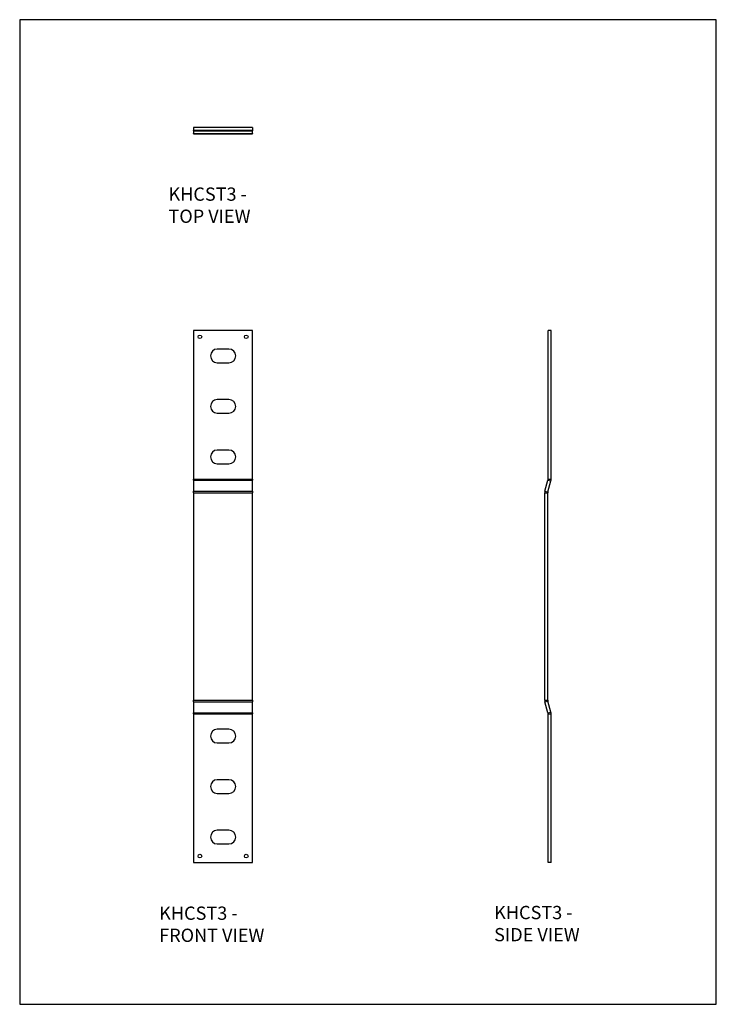
# Model space of a CAD drawing. Units: millimetres. Extents: x -311 to 739, y -1026 to 459.
import ezdxf

# ---------------------------------------------------------------- set-up
doc = ezdxf.new("R2010")
doc.units = ezdxf.units.MM
doc.header["$MEASUREMENT"] = 0
doc.layers.get('0').update_dxf_attribs({"linetype": 'CONTINUOUS'})
doc.layers.add('OBJ', color=179, linetype='CONTINUOUS')
doc.styles.add('SLDTEXTSTYLE0', font='TXT', dxfattribs={"width": 0.605})

msp = doc.modelspace()

# ---------------------------------------------------------------- linework, layer by layer
at = {"color": 7, "linetype": 'Continuous', "lineweight": 25}
for p, q in [((-48.8, 296.4), (-48.8, 291.8)), ((40.1, 296.4), (-48.8, 296.4)), ((40.1, 291.8), (-48.8, 291.8)), ((-48.8, 291.6), (-48.8, 291.8)), ((-48.8, 291.6), (40.1, 291.6)), ((-48.8, 291.6), (-48.8, 287.2)), ((-48.8, 287.2), (40.1, 287.2)), ((-48.8, 286.9), (-48.8, 287.2)), ((-48.8, 286.9), (40.1, 286.9)), ((40.1, 296.4), (40.1, 291.8)), ((40.1, 291.8), (40.1, 291.6)), ((40.1, 287.2), (40.1, 291.6)), ((40.1, 287.2), (40.1, 286.9)), ((40.1, -9.9), (-48.8, -9.9)), ((-48.8, -9.9), (-48.8, -234.1)), ((40.1, -234.1), (40.1, -9.9)), ((490.1, -9.9), (485.5, -9.9)), ((485.5, -234.1), (485.5, -9.9)), ((490.1, -234.1), (490.1, -9.9)), ((4.5, -37.7), (-13, -37.7)), ((-13, -58.3), (4.5, -58.3)), ((4.5, -113.9), (-13, -113.9)), ((-13, -134.5), (4.5, -134.5)), ((4.5, -190.1), (-13, -190.1)), ((-13, -210.7), (4.5, -210.7)), ((-48.8, -235.4), (-48.8, -234.1)), ((-48.8, -234.1), (40.1, -234.1)), ((-48.8, -235.4), (40.1, -235.4)), ((-48.8, -235.4), (-48.8, -251.9)), ((40.1, -234.1), (40.1, -235.4)), ((40.1, -251.9), (40.1, -235.4)), ((480.9, -251.9), (485.4, -235.4)), ((485.3, -253.1), (489.8, -236.6)), ((485.4, -235.4), (489.8, -236.6)), ((485.5, -234.1), (490.1, -234.1)), ((-48.8, -251.9), (40.1, -251.9)), ((-48.8, -254.4), (-48.8, -251.9)), ((40.1, -251.9), (40.1, -254.4)), ((480.9, -251.9), (485.3, -253.1)), ((-48.8, -254.4), (40.1, -254.4)), ((-48.8, -254.4), (-48.8, -567.5)), ((40.1, -567.5), (40.1, -254.4)), ((480.6, -254.4), (485.2, -254.4)), ((480.6, -567.5), (480.6, -254.4)), ((485.2, -567.5), (485.2, -254.4)), ((-48.8, -567.5), (40.1, -567.5)), ((-48.8, -570), (-48.8, -567.5)), ((-48.8, -570), (40.1, -570)), ((-48.8, -570), (-48.8, -586.5)), ((40.1, -567.5), (40.1, -570)), ((40.1, -586.5), (40.1, -570)), ((480.6, -567.5), (485.2, -567.5)), ((480.9, -570), (485.3, -568.8)), ((485.4, -586.5), (480.9, -570)), ((489.8, -585.3), (485.3, -568.8)), ((-48.8, -586.5), (40.1, -586.5)), ((-48.8, -587.8), (-48.8, -586.5)), ((-48.8, -587.8), (40.1, -587.8)), ((-48.8, -587.8), (-48.8, -812)), ((40.1, -586.5), (40.1, -587.8)), ((40.1, -812), (40.1, -587.8)), ((485.4, -586.5), (489.8, -585.3)), ((485.5, -812), (485.5, -587.8)), ((485.5, -587.8), (490.1, -587.8)), ((490.1, -812), (490.1, -587.8)), ((4.5, -611.2), (-13, -611.2)), ((-13, -631.8), (4.5, -631.8)), ((4.5, -687.4), (-13, -687.4)), ((-13, -708), (4.5, -708)), ((4.5, -763.6), (-13, -763.6)), ((-13, -784.2), (4.5, -784.2)), ((-48.8, -812), (40.1, -812)), ((490.1, -812), (485.5, -812))]:
    msp.add_line(p, q, dxfattribs=at)
msp.add_lwpolyline([(-310.8, -1026), (739.2, -1026), (739.2, 459), (-310.8, 459)], close=True)
for centre in [(-39.2, -19.4), (30.6, -19.4), (-39.2, -802.5), (30.6, -802.5)]:
    msp.add_circle(centre, 2.68, dxfattribs=at)
for centre, radius, start, end in [((-13, -48), 10.3, 90, 270), ((4.5, -48), 10.3, 270, 90), ((-13, -124.2), 10.3, 90, 270), ((4.5, -124.2), 10.3, 270, 90), ((-13, -200.4), 10.3, 90, 270), ((4.5, -200.4), 10.3, 270, 90), ((480.5, -234.1), 5.08, 345, 0), ((480.5, -234.1), 9.64, 345, 0), ((490.2, -254.4), 9.64, 165, 180), ((490.2, -254.4), 5.08, 165, 180), ((490.2, -567.5), 9.64, 180, 195), ((490.2, -567.5), 5.08, 180, 195), ((480.5, -587.8), 5.08, 0, 15), ((480.5, -587.8), 9.64, 0, 15), ((-13, -621.5), 10.3, 90, 270), ((4.5, -621.5), 10.3, 270, 90), ((-13, -697.7), 10.3, 90, 270), ((4.5, -697.7), 10.3, 270, 90), ((-13, -773.9), 10.3, 90, 270), ((4.5, -773.9), 10.3, 270, 90)]:
    msp.add_arc(centre, radius, start, end, dxfattribs=at)

# ---------------------------------------------------------------- texts
at = {"layer": 'OBJ', "color": 7, "char_height": 20, "attachment_point": 1, "style": 'SLDTEXTSTYLE0'}
for s, insert in [('{\\fArial|b0|i0|c0|p34;KHCST3 - TOP VIEW}', (-86.6, 205.9)), ('{\\fArial|b0|i0|c0|p34;KHCST3 - FRONT VIEW}', (-100.6, -878.6)), ('{\\fArial|b0|i0|c0|p34;KHCST3 - SIDE VIEW}', (404.3, -877.6))]:
    msp.add_mtext(s, dxfattribs=dict(at, insert=insert))

doc.saveas('drawing.dxf')
